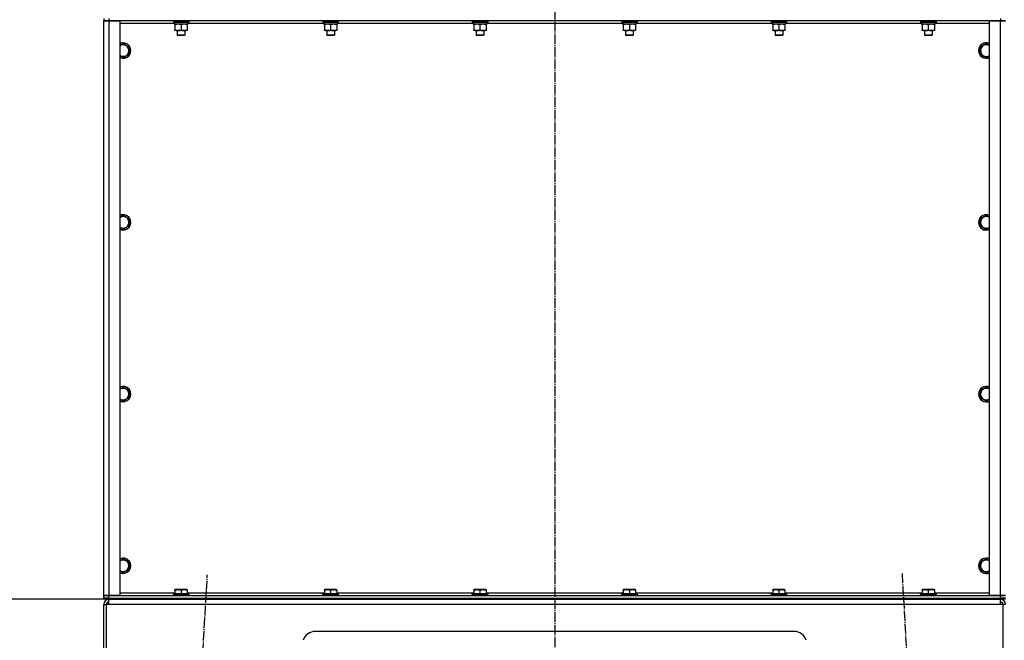
# Model space of a CAD drawing. Units: millimetres. Extents: x 50 to 26406, y 51 to 18020.
# Drawn here: x 3368 to 4896, y 12577 to 13541 of the extents above; entities that cross this region are included whole.
import ezdxf

# ---------------------------------------------------------------- set-up
doc = ezdxf.new("R2010")
doc.units = ezdxf.units.MM
doc.linetypes.add('K5LT_AXLED', pattern=[19.5, 15, -1.5, 1.5, -1.5])
doc.linetypes.add('K5LT_THIN', pattern=[0])
for name, color, linetype, true_color in [('DIM', 6, 'Continuous', 0xff00ff), ('OSI', 2, 'Continuous', 0xffff00), ('R', 1, 'Continuous', 0xff0000), ('WELDING', 7, 'Continuous', 0xffffff)]:
    doc.layers.add(name, color=color, linetype=linetype, true_color=true_color)

msp = doc.modelspace()

# ---------------------------------------------------------------- linework, layer by layer
at = {"layer": 'DIM', "color": 7, "linetype": 'K5LT_THIN', "lineweight": 30}
for p in [(3506.2, 12641.1), (3498.2, 12641.1)]:
    msp.add_line(p, (2967.4, 12641.1), dxfattribs=at)
at = {"layer": 'OSI', "color": 30, "linetype": 'K5LT_AXLED', "lineweight": 30, "true_color": 0xff8000}
for p, q in [((4198.2, 16014.1), (4198.2, 11487.7)), ((3540.4, 10591.3), (3658.9, 12678.9)), ((4737.4, 12680.9), (4856, 10591.3))]:
    msp.add_line(p, q, dxfattribs=at)
at = {"layer": 'R', "color": 7, "linetype": 'K5LT_THIN', "lineweight": 30}
for p, q in [((3498.2, 13543.1), (3498.2, 13539.1)), ((3498.2, 12647.1), (3498.2, 13539.1)), ((3498.2, 13539.1), (3506.2, 13539.1)), ((3498.2, 12647.1), (3498.2, 13539.1)), ((3506.2, 13539.1), (3498.2, 13539.1)), ((3506.2, 13543.1), (3506.2, 13539.1)), ((3506.2, 13539.1), (3523.2, 13539.1)), ((3506.2, 13539.1), (3506.2, 12647.1)), ((4890.2, 13539.1), (3506.2, 13539.1)), ((3523.2, 13539.1), (3523.2, 12647.1)), ((3607.7, 13535.1), (3523.2, 13535.1)), ((3606.2, 13538.8), (3606.3, 13539.1)), ((3606.2, 13538.8), (3606.2, 13536.9)), ((3607.8, 13538.8), (3606.2, 13538.8)), ((3606.2, 13536.9), (3606.3, 13536.6)), ((3607.8, 13536.9), (3606.2, 13536.9)), ((3607.9, 13536.6), (3606.3, 13536.6)), ((3607.7, 13536.6), (3607.7, 13534.1)), ((3628.7, 13534.1), (3607.7, 13534.1)), ((3630.2, 13538.8), (3607.8, 13538.8)), ((3630.2, 13536.9), (3607.8, 13536.9)), ((3630, 13536.6), (3607.9, 13536.6)), ((3608.7, 13533.2), (3608.7, 13534.1)), ((3608.7, 13533.2), (3608.7, 13524.9)), ((3618.2, 13533.2), (3618.2, 13524.9)), ((3627.7, 13534.1), (3627.7, 13533.2)), ((3627.7, 13533.2), (3627.7, 13524.9)), ((3628.7, 13536.6), (3628.7, 13534.1)), ((3839.7, 13535.1), (3628.7, 13535.1)), ((3630.2, 13538.8), (3630, 13539.1)), ((3630.2, 13536.9), (3630, 13536.6)), ((3630.2, 13538.8), (3630.2, 13536.9)), ((3838.2, 13538.8), (3838.3, 13539.1)), ((3838.2, 13538.8), (3838.2, 13536.9)), ((3839.8, 13538.8), (3838.2, 13538.8)), ((3838.2, 13536.9), (3838.3, 13536.6)), ((3839.8, 13536.9), (3838.2, 13536.9)), ((3839.9, 13536.6), (3838.3, 13536.6)), ((3839.7, 13536.6), (3839.7, 13534.1)), ((3860.7, 13534.1), (3839.7, 13534.1)), ((3862.2, 13538.8), (3839.8, 13538.8)), ((3862.2, 13536.9), (3839.8, 13536.9)), ((3862, 13536.6), (3839.9, 13536.6)), ((3840.7, 13533.2), (3840.7, 13534.1)), ((3840.7, 13533.2), (3840.7, 13524.9)), ((3850.2, 13533.2), (3850.2, 13524.9)), ((3859.7, 13534.1), (3859.7, 13533.2)), ((3859.7, 13533.2), (3859.7, 13524.9)), ((3860.7, 13536.6), (3860.7, 13534.1)), ((4071.7, 13535.1), (3860.7, 13535.1)), ((3862.2, 13538.8), (3862, 13539.1)), ((3862.2, 13536.9), (3862, 13536.6)), ((3862.2, 13538.8), (3862.2, 13536.9)), ((4070.2, 13538.8), (4070.3, 13539.1)), ((4070.2, 13538.8), (4070.2, 13536.9)), ((4071.8, 13538.8), (4070.2, 13538.8)), ((4070.2, 13536.9), (4070.3, 13536.6)), ((4071.8, 13536.9), (4070.2, 13536.9)), ((4071.9, 13536.6), (4070.3, 13536.6)), ((4071.7, 13536.6), (4071.7, 13534.1)), ((4092.7, 13534.1), (4071.7, 13534.1)), ((4094.2, 13538.8), (4071.8, 13538.8)), ((4094.2, 13536.9), (4071.8, 13536.9)), ((4094, 13536.6), (4071.9, 13536.6)), ((4072.7, 13533.2), (4072.7, 13534.1)), ((4072.7, 13533.2), (4072.7, 13524.9)), ((4082.2, 13533.2), (4082.2, 13524.9)), ((4091.7, 13534.1), (4091.7, 13533.2)), ((4091.7, 13533.2), (4091.7, 13524.9)), ((4092.7, 13536.6), (4092.7, 13534.1)), ((4303.7, 13535.1), (4092.7, 13535.1)), ((4094.2, 13538.8), (4094, 13539.1)), ((4094.2, 13536.9), (4094, 13536.6)), ((4094.2, 13538.8), (4094.2, 13536.9)), ((4302.2, 13538.8), (4302.3, 13539.1)), ((4302.2, 13538.8), (4302.2, 13536.9)), ((4303.8, 13538.8), (4302.2, 13538.8)), ((4302.2, 13536.9), (4302.3, 13536.6)), ((4303.8, 13536.9), (4302.2, 13536.9)), ((4303.9, 13536.6), (4302.3, 13536.6)), ((4303.7, 13536.6), (4303.7, 13534.1)), ((4324.7, 13534.1), (4303.7, 13534.1)), ((4326.2, 13538.8), (4303.8, 13538.8)), ((4326.2, 13536.9), (4303.8, 13536.9)), ((4326, 13536.6), (4303.9, 13536.6)), ((4304.7, 13533.2), (4304.7, 13534.1)), ((4304.7, 13533.2), (4304.7, 13524.9)), ((4314.2, 13533.2), (4314.2, 13524.9)), ((4323.7, 13534.1), (4323.7, 13533.2)), ((4323.7, 13533.2), (4323.7, 13524.9)), ((4324.7, 13536.6), (4324.7, 13534.1)), ((4535.7, 13535.1), (4324.7, 13535.1)), ((4326.2, 13538.8), (4326, 13539.1)), ((4326.2, 13536.9), (4326, 13536.6)), ((4326.2, 13538.8), (4326.2, 13536.9)), ((4534.2, 13538.8), (4534.3, 13539.1)), ((4534.2, 13538.8), (4534.2, 13536.9)), ((4535.8, 13538.8), (4534.2, 13538.8)), ((4534.2, 13536.9), (4534.3, 13536.6)), ((4535.8, 13536.9), (4534.2, 13536.9)), ((4535.9, 13536.6), (4534.3, 13536.6)), ((4535.7, 13536.6), (4535.7, 13534.1)), ((4556.7, 13534.1), (4535.7, 13534.1)), ((4558.2, 13538.8), (4535.8, 13538.8)), ((4558.2, 13536.9), (4535.8, 13536.9)), ((4558, 13536.6), (4535.9, 13536.6)), ((4536.7, 13533.2), (4536.7, 13534.1)), ((4536.7, 13533.2), (4536.7, 13524.9)), ((4546.2, 13533.2), (4546.2, 13524.9)), ((4555.7, 13534.1), (4555.7, 13533.2)), ((4555.7, 13533.2), (4555.7, 13524.9)), ((4556.7, 13536.6), (4556.7, 13534.1)), ((4767.7, 13535.1), (4556.7, 13535.1)), ((4558.2, 13538.8), (4558, 13539.1)), ((4558.2, 13536.9), (4558, 13536.6)), ((4558.2, 13538.8), (4558.2, 13536.9)), ((4766.2, 13538.8), (4766.3, 13539.1)), ((4766.2, 13538.8), (4766.2, 13536.9)), ((4767.8, 13538.8), (4766.2, 13538.8)), ((4766.2, 13536.9), (4766.3, 13536.6)), ((4767.8, 13536.9), (4766.2, 13536.9)), ((4767.9, 13536.6), (4766.3, 13536.6)), ((4767.7, 13536.6), (4767.7, 13534.1)), ((4788.7, 13534.1), (4767.7, 13534.1)), ((4790.2, 13538.8), (4767.8, 13538.8)), ((4790.2, 13536.9), (4767.8, 13536.9)), ((4790, 13536.6), (4767.9, 13536.6)), ((4768.7, 13533.2), (4768.7, 13534.1)), ((4768.7, 13533.2), (4768.7, 13524.9)), ((4778.2, 13533.2), (4778.2, 13524.9)), ((4787.7, 13534.1), (4787.7, 13533.2)), ((4787.7, 13533.2), (4787.7, 13524.9)), ((4788.7, 13536.6), (4788.7, 13534.1)), ((4873.2, 13535.1), (4788.7, 13535.1)), ((4790.2, 13538.8), (4790, 13539.1)), ((4790.2, 13536.9), (4790, 13536.6)), ((4790.2, 13538.8), (4790.2, 13536.9)), ((4873.2, 12647.1), (4873.2, 13539.1)), ((4873.2, 13539.1), (4890.2, 13539.1)), ((4890.2, 13543.1), (4890.2, 13539.1)), ((4890.2, 13539.1), (4898.2, 13539.1)), ((4890.2, 12647.1), (4890.2, 13539.1)), ((4898.2, 13539.1), (4890.2, 13539.1)), ((3608.7, 13524.1), (3608.7, 13524.9)), ((3613.4, 13524.1), (3608.7, 13524.1)), ((3612.2, 13524.1), (3612.2, 13517.2)), ((3612.2, 13517.2), (3613.2, 13516.6)), ((3613, 13517.2), (3612.2, 13517.2)), ((3624.2, 13517.2), (3613, 13517.2)), ((3613.8, 13516.6), (3613.2, 13516.6)), ((3627.7, 13524.1), (3613.4, 13524.1)), ((3623.2, 13516.6), (3613.8, 13516.6)), ((3624.2, 13517.2), (3623.2, 13516.6)), ((3624.2, 13524.1), (3624.2, 13517.2)), ((3627.7, 13524.9), (3627.7, 13524.1)), ((3840.7, 13524.1), (3840.7, 13524.9)), ((3845.4, 13524.1), (3840.7, 13524.1)), ((3844.2, 13524.1), (3844.2, 13517.2)), ((3844.2, 13517.2), (3845.2, 13516.6)), ((3845, 13517.2), (3844.2, 13517.2)), ((3856.2, 13517.2), (3845, 13517.2)), ((3845.8, 13516.6), (3845.2, 13516.6)), ((3859.7, 13524.1), (3845.4, 13524.1)), ((3855.2, 13516.6), (3845.8, 13516.6)), ((3856.2, 13517.2), (3855.2, 13516.6)), ((3856.2, 13524.1), (3856.2, 13517.2)), ((3859.7, 13524.9), (3859.7, 13524.1)), ((4072.7, 13524.1), (4072.7, 13524.9)), ((4077.4, 13524.1), (4072.7, 13524.1)), ((4076.2, 13524.1), (4076.2, 13517.2)), ((4076.2, 13517.2), (4077.2, 13516.6)), ((4077, 13517.2), (4076.2, 13517.2)), ((4088.2, 13517.2), (4077, 13517.2)), ((4077.8, 13516.6), (4077.2, 13516.6)), ((4091.7, 13524.1), (4077.4, 13524.1)), ((4087.2, 13516.6), (4077.8, 13516.6)), ((4088.2, 13517.2), (4087.2, 13516.6)), ((4088.2, 13524.1), (4088.2, 13517.2)), ((4091.7, 13524.9), (4091.7, 13524.1)), ((4304.7, 13524.1), (4304.7, 13524.9)), ((4309.4, 13524.1), (4304.7, 13524.1)), ((4308.2, 13524.1), (4308.2, 13517.2)), ((4308.2, 13517.2), (4309.2, 13516.6)), ((4309, 13517.2), (4308.2, 13517.2)), ((4320.2, 13517.2), (4309, 13517.2)), ((4309.8, 13516.6), (4309.2, 13516.6)), ((4323.7, 13524.1), (4309.4, 13524.1)), ((4319.2, 13516.6), (4309.8, 13516.6)), ((4320.2, 13517.2), (4319.2, 13516.6)), ((4320.2, 13524.1), (4320.2, 13517.2)), ((4323.7, 13524.9), (4323.7, 13524.1)), ((4536.7, 13524.1), (4536.7, 13524.9)), ((4541.4, 13524.1), (4536.7, 13524.1)), ((4540.2, 13524.1), (4540.2, 13517.2)), ((4540.2, 13517.2), (4541.2, 13516.6)), ((4541, 13517.2), (4540.2, 13517.2)), ((4552.2, 13517.2), (4541, 13517.2)), ((4541.8, 13516.6), (4541.2, 13516.6)), ((4555.7, 13524.1), (4541.4, 13524.1)), ((4551.2, 13516.6), (4541.8, 13516.6)), ((4552.2, 13517.2), (4551.2, 13516.6)), ((4552.2, 13524.1), (4552.2, 13517.2)), ((4555.7, 13524.9), (4555.7, 13524.1)), ((4768.7, 13524.1), (4768.7, 13524.9)), ((4773.4, 13524.1), (4768.7, 13524.1)), ((4772.2, 13524.1), (4772.2, 13517.2)), ((4772.2, 13517.2), (4773.2, 13516.6)), ((4773, 13517.2), (4772.2, 13517.2)), ((4784.2, 13517.2), (4773, 13517.2)), ((4773.8, 13516.6), (4773.2, 13516.6)), ((4787.7, 13524.1), (4773.4, 13524.1)), ((4783.2, 13516.6), (4773.8, 13516.6)), ((4784.2, 13517.2), (4783.2, 13516.6)), ((4784.2, 13524.1), (4784.2, 13517.2)), ((4787.7, 13524.9), (4787.7, 13524.1)), ((3528.2, 13504.1), (3537.7, 13498.6)), ((3537.7, 13498.6), (3537.7, 13487.6)), ((4858.7, 13498.6), (4868.2, 13504.1)), ((4858.7, 13493.1), (4858.7, 13498.6)), ((4868.2, 13504.1), (4873.2, 13501.2)), ((3528.2, 13482.1), (3523.2, 13485)), ((3537.7, 13487.6), (3528.2, 13482.1)), ((4858.7, 13487.6), (4858.7, 13493.1)), ((4868.2, 13482.1), (4858.7, 13487.6)), ((3528.2, 13237.4), (3537.7, 13231.9)), ((4858.7, 13231.9), (4868.2, 13237.4)), ((4868.2, 13237.4), (4873.2, 13234.5)), ((3537.7, 13231.9), (3537.7, 13220.9)), ((4858.7, 13226.4), (4858.7, 13231.9)), ((4858.7, 13220.9), (4858.7, 13226.4)), ((3528.2, 13215.4), (3523.2, 13218.3)), ((3537.7, 13220.9), (3528.2, 13215.4)), ((4868.2, 13215.4), (4858.7, 13220.9)), ((3528.2, 12970.7), (3537.7, 12965.2)), ((3537.7, 12965.2), (3537.7, 12954.3)), ((4858.7, 12965.2), (4868.2, 12970.7)), ((4858.7, 12959.7), (4858.7, 12965.2)), ((4868.2, 12970.7), (4873.2, 12967.8)), ((3528.2, 12948.8), (3523.2, 12951.7)), ((3537.7, 12954.3), (3528.2, 12948.8)), ((4858.7, 12954.3), (4858.7, 12959.7)), ((4868.2, 12948.8), (4858.7, 12954.3)), ((3528.2, 12704.1), (3537.7, 12698.6)), ((4858.7, 12698.6), (4868.2, 12704.1)), ((4868.2, 12704.1), (4873.2, 12701.2)), ((3537.7, 12687.6), (3528.2, 12682.1)), ((3537.7, 12698.6), (3537.7, 12687.6)), ((4858.7, 12693.1), (4858.7, 12698.6)), ((4858.7, 12687.6), (4858.7, 12693.1)), ((4868.2, 12682.1), (4858.7, 12687.6)), ((3528.2, 12682.1), (3523.2, 12685)), ((3506.2, 12647.1), (3498.2, 12647.1)), ((3498.2, 12643.1), (3498.2, 12647.1)), ((3498.2, 12647.1), (3506.2, 12647.1)), ((3506.2, 12643.1), (3498.2, 12643.1)), ((3498.2, 12643.1), (3506.2, 12643.1)), ((3498.2, 12641.1), (3498.2, 12643.1)), ((3523.2, 12647.1), (3506.2, 12647.1)), ((3506.2, 12647.1), (4890.2, 12647.1)), ((3506.2, 12643.1), (3506.2, 12647.1)), ((3506.2, 12643.1), (4890.2, 12643.1)), ((3506.2, 12643.1), (4890.2, 12643.1)), ((3506.2, 12641.1), (3506.2, 12643.1)), ((3523.2, 12651.1), (3608.7, 12651.1)), ((3606.2, 12649.3), (3606.3, 12649.6)), ((3606.2, 12649.3), (3606.2, 12647.4)), ((3630.2, 12649.3), (3606.2, 12649.3)), ((3630.2, 12647.4), (3606.2, 12647.4)), ((3606.2, 12647.4), (3606.3, 12647.1)), ((3630, 12649.6), (3606.3, 12649.6)), ((3608.7, 12655.8), (3609.2, 12656.1)), ((3608.7, 12654.9), (3608.7, 12655.8)), ((3608.7, 12654.9), (3608.7, 12649.6)), ((3627.1, 12656.1), (3609.2, 12656.1)), ((3618.2, 12654.9), (3618.2, 12649.6)), ((3627.7, 12655.8), (3627.1, 12656.1)), ((3627.7, 12655.8), (3627.7, 12654.9)), ((3627.7, 12654.9), (3627.7, 12649.6)), ((3627.7, 12651.1), (3840.7, 12651.1)), ((3630.2, 12649.3), (3630, 12649.6)), ((3630.2, 12647.4), (3630, 12647.1)), ((3630.2, 12649.3), (3630.2, 12647.4)), ((3838.2, 12649.3), (3838.3, 12649.6)), ((3838.2, 12649.3), (3838.2, 12647.4)), ((3862.2, 12649.3), (3838.2, 12649.3)), ((3862.2, 12647.4), (3838.2, 12647.4)), ((3838.2, 12647.4), (3838.3, 12647.1)), ((3862, 12649.6), (3838.3, 12649.6)), ((3840.7, 12655.8), (3841.2, 12656.1)), ((3840.7, 12654.9), (3840.7, 12655.8)), ((3840.7, 12654.9), (3840.7, 12649.6)), ((3859.1, 12656.1), (3841.2, 12656.1)), ((3850.2, 12654.9), (3850.2, 12649.6)), ((3859.7, 12655.8), (3859.1, 12656.1)), ((3859.7, 12655.8), (3859.7, 12654.9)), ((3859.7, 12654.9), (3859.7, 12649.6)), ((3859.7, 12651.1), (4072.7, 12651.1)), ((3862.2, 12649.3), (3862, 12649.6)), ((3862.2, 12647.4), (3862, 12647.1)), ((3862.2, 12649.3), (3862.2, 12647.4)), ((4070.2, 12649.3), (4070.3, 12649.6)), ((4070.2, 12649.3), (4070.2, 12647.4)), ((4094.2, 12649.3), (4070.2, 12649.3)), ((4094.2, 12647.4), (4070.2, 12647.4)), ((4070.2, 12647.4), (4070.3, 12647.1)), ((4094, 12649.6), (4070.3, 12649.6)), ((4072.7, 12655.8), (4073.2, 12656.1)), ((4072.7, 12654.9), (4072.7, 12655.8)), ((4072.7, 12654.9), (4072.7, 12649.6)), ((4091.1, 12656.1), (4073.2, 12656.1)), ((4082.2, 12654.9), (4082.2, 12649.6)), ((4091.7, 12655.8), (4091.1, 12656.1)), ((4091.7, 12655.8), (4091.7, 12654.9)), ((4091.7, 12654.9), (4091.7, 12649.6)), ((4091.7, 12651.1), (4304.7, 12651.1)), ((4094.2, 12649.3), (4094, 12649.6)), ((4094.2, 12647.4), (4094, 12647.1)), ((4094.2, 12649.3), (4094.2, 12647.4)), ((4302.2, 12649.3), (4302.3, 12649.6)), ((4302.2, 12649.3), (4302.2, 12647.4)), ((4326.2, 12649.3), (4302.2, 12649.3)), ((4326.2, 12647.4), (4302.2, 12647.4)), ((4302.2, 12647.4), (4302.3, 12647.1)), ((4326, 12649.6), (4302.3, 12649.6)), ((4304.7, 12655.8), (4305.2, 12656.1)), ((4304.7, 12654.9), (4304.7, 12655.8)), ((4304.7, 12654.9), (4304.7, 12649.6)), ((4323.1, 12656.1), (4305.2, 12656.1)), ((4314.2, 12654.9), (4314.2, 12649.6)), ((4323.7, 12655.8), (4323.1, 12656.1)), ((4323.7, 12655.8), (4323.7, 12654.9)), ((4323.7, 12654.9), (4323.7, 12649.6)), ((4323.7, 12651.1), (4536.7, 12651.1)), ((4326.2, 12649.3), (4326, 12649.6)), ((4326.2, 12647.4), (4326, 12647.1)), ((4326.2, 12649.3), (4326.2, 12647.4)), ((4534.2, 12649.3), (4534.3, 12649.6)), ((4534.2, 12649.3), (4534.2, 12647.4)), ((4558.2, 12649.3), (4534.2, 12649.3)), ((4558.2, 12647.4), (4534.2, 12647.4)), ((4534.2, 12647.4), (4534.3, 12647.1)), ((4558, 12649.6), (4534.3, 12649.6)), ((4536.7, 12655.8), (4537.2, 12656.1)), ((4536.7, 12654.9), (4536.7, 12655.8)), ((4536.7, 12654.9), (4536.7, 12649.6)), ((4555.1, 12656.1), (4537.2, 12656.1)), ((4546.2, 12654.9), (4546.2, 12649.6)), ((4555.7, 12655.8), (4555.1, 12656.1)), ((4555.7, 12655.8), (4555.7, 12654.9)), ((4555.7, 12654.9), (4555.7, 12649.6)), ((4555.7, 12651.1), (4768.7, 12651.1)), ((4558.2, 12649.3), (4558, 12649.6)), ((4558.2, 12647.4), (4558, 12647.1)), ((4558.2, 12649.3), (4558.2, 12647.4)), ((4766.2, 12649.3), (4766.3, 12649.6)), ((4766.2, 12649.3), (4766.2, 12647.4)), ((4790.2, 12649.3), (4766.2, 12649.3)), ((4790.2, 12647.4), (4766.2, 12647.4)), ((4766.2, 12647.4), (4766.3, 12647.1)), ((4790, 12649.6), (4766.3, 12649.6)), ((4768.7, 12655.8), (4769.2, 12656.1)), ((4768.7, 12654.9), (4768.7, 12655.8)), ((4768.7, 12654.9), (4768.7, 12649.6)), ((4787.1, 12656.1), (4769.2, 12656.1)), ((4778.2, 12654.9), (4778.2, 12649.6)), ((4787.7, 12655.8), (4787.1, 12656.1)), ((4787.7, 12655.8), (4787.7, 12654.9)), ((4787.7, 12654.9), (4787.7, 12649.6)), ((4787.7, 12651.1), (4873.2, 12651.1)), ((4790.2, 12649.3), (4790, 12649.6)), ((4790.2, 12647.4), (4790, 12647.1)), ((4790.2, 12649.3), (4790.2, 12647.4)), ((4890.2, 12647.1), (4873.2, 12647.1)), ((4898.2, 12647.1), (4890.2, 12647.1)), ((4890.2, 12647.1), (4898.2, 12647.1)), ((4890.2, 12643.1), (4890.2, 12647.1)), ((4898.2, 12643.1), (4890.2, 12643.1)), ((4890.2, 12643.1), (4898.2, 12643.1)), ((4890.2, 12641.1), (4890.2, 12643.1)), ((3506.2, 12641.1), (3498.2, 12641.1)), ((3498.2, 12561.1), (3498.2, 12633.1)), ((3498.2, 12633.1), (3502.2, 12633.1)), ((3502.2, 12561.1), (3502.2, 12633.1)), ((3506.2, 12633.1), (3502.2, 12633.1)), ((3506.2, 12633.1), (3506.2, 12641.1)), ((3506.2, 12641.1), (4890.2, 12641.1)), ((4890.2, 12633.1), (3506.2, 12633.1)), ((4890.2, 12633.1), (4890.2, 12641.1)), ((4898.2, 12641.1), (4890.2, 12641.1)), ((4894.2, 12633.1), (4890.2, 12633.1)), ((4894.2, 12561.1), (4894.2, 12633.1)), ((4898.2, 12633.1), (4894.2, 12633.1)), ((4569.8, 12591.1), (3826.6, 12591.1))]:
    msp.add_line(p, q, dxfattribs=at)
for centre, radius, start, end in [((3528.2, 13493.1), 12, 245.3757, 114.6243), ((3528.2, 13493.1), 11.8, 244.9905, 115.0095), ((3528.2, 13493.1), 8.97, 236.1336, 123.8664), ((4868.2, 13493.1), 12, 65.3757, 180), ((4868.2, 13493.1), 11.8, 64.9905, 180), ((4868.2, 13493.1), 8.97, 56.1336, 180), ((4868.2, 13493.1), 12, 180, 294.6243), ((4868.2, 13493.1), 11.8, 180, 295.0095), ((4868.2, 13493.1), 8.97, 180, 303.8664), ((3528.2, 13226.4), 12, 245.3757, 114.6243), ((3528.2, 13226.4), 11.8, 244.9905, 115.0095), ((4868.2, 13226.4), 12, 65.3757, 180), ((4868.2, 13226.4), 11.8, 64.9905, 180), ((3528.2, 13226.4), 8.97, 236.1336, 123.8664), ((4868.2, 13226.4), 12, 180, 294.6243), ((4868.2, 13226.4), 11.8, 180, 295.0095), ((4868.2, 13226.4), 8.97, 56.1336, 180), ((4868.2, 13226.4), 8.97, 180, 303.8664), ((3528.2, 12959.7), 12, 245.3757, 114.6243), ((3528.2, 12959.7), 11.8, 244.9905, 115.0095), ((3528.2, 12959.7), 8.97, 236.1336, 123.8664), ((4868.2, 12959.7), 12, 65.3757, 180), ((4868.2, 12959.7), 11.8, 64.9905, 180), ((4868.2, 12959.7), 8.97, 56.1336, 180), ((4868.2, 12959.7), 12, 180, 294.6243), ((4868.2, 12959.7), 11.8, 180, 295.0095), ((4868.2, 12959.7), 8.97, 180, 303.8664), ((3528.2, 12693.1), 12, 245.3757, 114.6243), ((3528.2, 12693.1), 11.8, 244.9905, 115.0095), ((4868.2, 12693.1), 12, 65.3757, 180), ((4868.2, 12693.1), 11.8, 64.9905, 180), ((3528.2, 12693.1), 8.97, 236.1336, 123.8664), ((4868.2, 12693.1), 12, 180, 294.6243), ((4868.2, 12693.1), 11.8, 180, 295.0095), ((4868.2, 12693.1), 8.97, 56.1336, 180), ((4868.2, 12693.1), 8.97, 180, 303.8664), ((3506.2, 12633.1), 8, 90, 180), ((3506.2, 12633.1), 4, 90, 180), ((4890.2, 12633.1), 8, 0, 90), ((4890.2, 12633.1), 4, 0, 90), ((3826.6, 12571.1), 20, 90, 161.5651), ((4569.8, 12571.1), 20, 18.4349, 90)]:
    msp.add_arc(centre, radius, start, end, dxfattribs=at)
at = {"layer": 'WELDING', "color": 7, "linetype": 'K5LT_THIN', "lineweight": 30}
for p, q in [((3523.2, 13501.2), (3528.2, 13504.1)), ((4873.2, 13485), (4868.2, 13482.1)), ((3523.2, 13234.5), (3528.2, 13237.4)), ((4873.2, 13218.3), (4868.2, 13215.4)), ((3523.2, 12967.8), (3528.2, 12970.7)), ((4873.2, 12951.7), (4868.2, 12948.8)), ((3523.2, 12701.2), (3528.2, 12704.1)), ((4873.2, 12685), (4868.2, 12682.1))]:
    msp.add_line(p, q, dxfattribs=at)
for points, knots in [([(3613.4, 13534.1), (3613.2, 13534.1), (3612.8, 13534.1), (3612.1, 13534), (3611.5, 13533.9), (3610.7, 13533.8), (3609.8, 13533.6), (3609, 13533.3), (3608.7, 13533.2)], [0, 0, 0, 0, 1.192024, 2.404251, 3.60809, 4.765234, 6.955738, 9, 9, 9, 9]), ([(3618.2, 13533.2), (3617.7, 13533.4), (3616.9, 13533.6), (3615.9, 13533.8), (3615.3, 13533.9), (3614.7, 13534), (3614, 13534.1), (3613.6, 13534.1), (3613.4, 13534.1)], [0, 0, 0, 0, 2.905563, 4.375924, 5.511195, 6.679161, 7.850161, 9, 9, 9, 9]), ([(3622.9, 13534.1), (3622.7, 13534.1), (3622.3, 13534.1), (3621.6, 13534), (3621, 13533.9), (3620.2, 13533.8), (3619.3, 13533.6), (3618.5, 13533.3), (3618.2, 13533.2)], [0, 0, 0, 0, 1.192024, 2.404251, 3.60809, 4.765234, 6.955738, 9, 9, 9, 9]), ([(3627.7, 13533.2), (3627.2, 13533.4), (3626.4, 13533.6), (3625.4, 13533.8), (3624.8, 13533.9), (3624.2, 13534), (3623.5, 13534.1), (3623.1, 13534.1), (3622.9, 13534.1)], [0, 0, 0, 0, 2.905563, 4.375924, 5.511195, 6.679161, 7.850161, 9, 9, 9, 9]), ([(3845.4, 13534.1), (3845.2, 13534.1), (3844.8, 13534.1), (3844.1, 13534), (3843.5, 13533.9), (3842.7, 13533.8), (3841.8, 13533.6), (3841, 13533.3), (3840.7, 13533.2)], [0, 0, 0, 0, 1.192024, 2.404251, 3.60809, 4.765234, 6.955738, 9, 9, 9, 9]), ([(3850.2, 13533.2), (3849.7, 13533.4), (3848.9, 13533.6), (3847.9, 13533.8), (3847.3, 13533.9), (3846.7, 13534), (3846, 13534.1), (3845.6, 13534.1), (3845.4, 13534.1)], [0, 0, 0, 0, 2.905563, 4.375924, 5.511195, 6.679161, 7.850161, 9, 9, 9, 9]), ([(3854.9, 13534.1), (3854.7, 13534.1), (3854.3, 13534.1), (3853.6, 13534), (3853, 13533.9), (3852.2, 13533.8), (3851.3, 13533.6), (3850.5, 13533.3), (3850.2, 13533.2)], [0, 0, 0, 0, 1.192024, 2.404251, 3.60809, 4.765234, 6.955738, 9, 9, 9, 9]), ([(3859.7, 13533.2), (3859.2, 13533.4), (3858.4, 13533.6), (3857.4, 13533.8), (3856.8, 13533.9), (3856.2, 13534), (3855.5, 13534.1), (3855.1, 13534.1), (3854.9, 13534.1)], [0, 0, 0, 0, 2.905563, 4.375924, 5.511195, 6.679161, 7.850161, 9, 9, 9, 9]), ([(4077.4, 13534.1), (4077.2, 13534.1), (4076.8, 13534.1), (4076.1, 13534), (4075.5, 13533.9), (4074.7, 13533.8), (4073.8, 13533.6), (4073, 13533.3), (4072.7, 13533.2)], [0, 0, 0, 0, 1.192024, 2.404251, 3.60809, 4.765234, 6.955738, 9, 9, 9, 9]), ([(4082.2, 13533.2), (4081.7, 13533.4), (4080.9, 13533.6), (4079.9, 13533.8), (4079.3, 13533.9), (4078.7, 13534), (4078, 13534.1), (4077.6, 13534.1), (4077.4, 13534.1)], [0, 0, 0, 0, 2.905563, 4.375924, 5.511195, 6.679161, 7.850161, 9, 9, 9, 9]), ([(4086.9, 13534.1), (4086.7, 13534.1), (4086.3, 13534.1), (4085.6, 13534), (4085, 13533.9), (4084.2, 13533.8), (4083.3, 13533.6), (4082.5, 13533.3), (4082.2, 13533.2)], [0, 0, 0, 0, 1.192024, 2.404251, 3.60809, 4.765234, 6.955738, 9, 9, 9, 9]), ([(4091.7, 13533.2), (4091.2, 13533.4), (4090.4, 13533.6), (4089.4, 13533.8), (4088.8, 13533.9), (4088.2, 13534), (4087.5, 13534.1), (4087.1, 13534.1), (4086.9, 13534.1)], [0, 0, 0, 0, 2.905563, 4.375924, 5.511195, 6.679161, 7.850161, 9, 9, 9, 9]), ([(4309.4, 13534.1), (4309.2, 13534.1), (4308.8, 13534.1), (4308.1, 13534), (4307.5, 13533.9), (4306.7, 13533.8), (4305.8, 13533.6), (4305, 13533.3), (4304.7, 13533.2)], [0, 0, 0, 0, 1.192024, 2.404251, 3.60809, 4.765234, 6.955738, 9, 9, 9, 9]), ([(4314.2, 13533.2), (4313.7, 13533.4), (4312.9, 13533.6), (4311.9, 13533.8), (4311.3, 13533.9), (4310.7, 13534), (4310, 13534.1), (4309.6, 13534.1), (4309.4, 13534.1)], [0, 0, 0, 0, 2.905563, 4.375924, 5.511195, 6.679161, 7.850161, 9, 9, 9, 9]), ([(4318.9, 13534.1), (4318.7, 13534.1), (4318.3, 13534.1), (4317.6, 13534), (4317, 13533.9), (4316.2, 13533.8), (4315.3, 13533.6), (4314.5, 13533.3), (4314.2, 13533.2)], [0, 0, 0, 0, 1.192024, 2.404251, 3.60809, 4.765234, 6.955738, 9, 9, 9, 9]), ([(4323.7, 13533.2), (4323.2, 13533.4), (4322.4, 13533.6), (4321.4, 13533.8), (4320.8, 13533.9), (4320.2, 13534), (4319.5, 13534.1), (4319.1, 13534.1), (4318.9, 13534.1)], [0, 0, 0, 0, 2.905563, 4.375924, 5.511195, 6.679161, 7.850161, 9, 9, 9, 9]), ([(4541.4, 13534.1), (4541.2, 13534.1), (4540.8, 13534.1), (4540.1, 13534), (4539.5, 13533.9), (4538.7, 13533.8), (4537.8, 13533.6), (4537, 13533.3), (4536.7, 13533.2)], [0, 0, 0, 0, 1.192024, 2.404251, 3.60809, 4.765234, 6.955738, 9, 9, 9, 9]), ([(4546.2, 13533.2), (4545.7, 13533.4), (4544.9, 13533.6), (4543.9, 13533.8), (4543.3, 13533.9), (4542.7, 13534), (4542, 13534.1), (4541.6, 13534.1), (4541.4, 13534.1)], [0, 0, 0, 0, 2.905563, 4.375924, 5.511195, 6.679161, 7.850161, 9, 9, 9, 9]), ([(4550.9, 13534.1), (4550.7, 13534.1), (4550.3, 13534.1), (4549.6, 13534), (4549, 13533.9), (4548.2, 13533.8), (4547.3, 13533.6), (4546.5, 13533.3), (4546.2, 13533.2)], [0, 0, 0, 0, 1.192024, 2.404251, 3.60809, 4.765234, 6.955738, 9, 9, 9, 9]), ([(4555.7, 13533.2), (4555.2, 13533.4), (4554.4, 13533.6), (4553.4, 13533.8), (4552.8, 13533.9), (4552.2, 13534), (4551.5, 13534.1), (4551.1, 13534.1), (4550.9, 13534.1)], [0, 0, 0, 0, 2.905563, 4.375924, 5.511195, 6.679161, 7.850161, 9, 9, 9, 9]), ([(4773.4, 13534.1), (4773.2, 13534.1), (4772.8, 13534.1), (4772.1, 13534), (4771.5, 13533.9), (4770.7, 13533.8), (4769.8, 13533.6), (4769, 13533.3), (4768.7, 13533.2)], [0, 0, 0, 0, 1.192024, 2.404251, 3.60809, 4.765234, 6.955738, 9, 9, 9, 9]), ([(4778.2, 13533.2), (4777.7, 13533.4), (4776.9, 13533.6), (4775.9, 13533.8), (4775.3, 13533.9), (4774.7, 13534), (4774, 13534.1), (4773.6, 13534.1), (4773.4, 13534.1)], [0, 0, 0, 0, 2.905563, 4.375924, 5.511195, 6.679161, 7.850161, 9, 9, 9, 9]), ([(4782.9, 13534.1), (4782.7, 13534.1), (4782.3, 13534.1), (4781.6, 13534), (4781, 13533.9), (4780.2, 13533.8), (4779.3, 13533.6), (4778.5, 13533.3), (4778.2, 13533.2)], [0, 0, 0, 0, 1.192024, 2.404251, 3.60809, 4.765234, 6.955738, 9, 9, 9, 9]), ([(4787.7, 13533.2), (4787.2, 13533.4), (4786.4, 13533.6), (4785.4, 13533.8), (4784.8, 13533.9), (4784.2, 13534), (4783.5, 13534.1), (4783.1, 13534.1), (4782.9, 13534.1)], [0, 0, 0, 0, 2.905563, 4.375924, 5.511195, 6.679161, 7.850161, 9, 9, 9, 9]), ([(3608.7, 13524.9), (3609.1, 13524.8), (3609.8, 13524.6), (3610.9, 13524.3), (3611.7, 13524.2), (3612.4, 13524.1), (3613, 13524.1), (3613.3, 13524.1), (3613.4, 13524.1)], [0, 0, 0, 0, 2.494996, 4.309231, 5.73815, 7.133977, 8.472011, 9, 9, 9, 9]), ([(3613.4, 13524.1), (3613.7, 13524.1), (3614.2, 13524.1), (3614.8, 13524.2), (3615.3, 13524.2), (3616, 13524.3), (3616.9, 13524.5), (3617.8, 13524.8), (3618.2, 13524.9)], [0, 0, 0, 0, 1.548206, 2.616755, 3.724998, 4.291764, 6.613357, 9, 9, 9, 9]), ([(3618.2, 13524.9), (3618.7, 13524.7), (3619.5, 13524.5), (3620.5, 13524.3), (3621.1, 13524.2), (3621.7, 13524.1), (3622.2, 13524.1), (3622.7, 13524.1), (3623.2, 13524.1), (3623.8, 13524.1), (3624.4, 13524.2), (3625.1, 13524.3), (3626.2, 13524.5), (3627.1, 13524.7), (3627.7, 13524.9)], [0, 0, 0, 0, 2.72415, 3.912285, 4.716446, 5.530362, 6.353984, 7.180289, 7.997717, 8.810544, 9.605533, 10.761675, 12.184093, 15, 15, 15, 15]), ([(3840.7, 13524.9), (3841.1, 13524.8), (3841.8, 13524.6), (3842.9, 13524.3), (3843.7, 13524.2), (3844.4, 13524.1), (3845, 13524.1), (3845.3, 13524.1), (3845.4, 13524.1)], [0, 0, 0, 0, 2.494996, 4.309231, 5.73815, 7.133977, 8.472011, 9, 9, 9, 9]), ([(3845.4, 13524.1), (3845.7, 13524.1), (3846.2, 13524.1), (3846.8, 13524.2), (3847.3, 13524.2), (3848, 13524.3), (3848.9, 13524.5), (3849.8, 13524.8), (3850.2, 13524.9)], [0, 0, 0, 0, 1.548206, 2.616755, 3.724998, 4.291764, 6.613357, 9, 9, 9, 9]), ([(3850.2, 13524.9), (3850.7, 13524.7), (3851.5, 13524.5), (3852.5, 13524.3), (3853.1, 13524.2), (3853.7, 13524.1), (3854.2, 13524.1), (3854.7, 13524.1), (3855.2, 13524.1), (3855.8, 13524.1), (3856.4, 13524.2), (3857.1, 13524.3), (3858.2, 13524.5), (3859.1, 13524.7), (3859.7, 13524.9)], [0, 0, 0, 0, 2.72415, 3.912285, 4.716446, 5.530362, 6.353984, 7.180289, 7.997717, 8.810544, 9.605533, 10.761675, 12.184093, 15, 15, 15, 15]), ([(4072.7, 13524.9), (4073.1, 13524.8), (4073.8, 13524.6), (4074.9, 13524.3), (4075.7, 13524.2), (4076.4, 13524.1), (4077, 13524.1), (4077.3, 13524.1), (4077.4, 13524.1)], [0, 0, 0, 0, 2.494996, 4.309231, 5.73815, 7.133977, 8.472011, 9, 9, 9, 9]), ([(4077.4, 13524.1), (4077.7, 13524.1), (4078.2, 13524.1), (4078.8, 13524.2), (4079.3, 13524.2), (4080, 13524.3), (4080.9, 13524.5), (4081.8, 13524.8), (4082.2, 13524.9)], [0, 0, 0, 0, 1.548206, 2.616755, 3.724998, 4.291764, 6.613357, 9, 9, 9, 9]), ([(4082.2, 13524.9), (4082.7, 13524.7), (4083.5, 13524.5), (4084.5, 13524.3), (4085.1, 13524.2), (4085.7, 13524.1), (4086.2, 13524.1), (4086.7, 13524.1), (4087.2, 13524.1), (4087.8, 13524.1), (4088.4, 13524.2), (4089.1, 13524.3), (4090.2, 13524.5), (4091.1, 13524.7), (4091.7, 13524.9)], [0, 0, 0, 0, 2.72415, 3.912285, 4.716446, 5.530362, 6.353984, 7.180289, 7.997717, 8.810544, 9.605533, 10.761675, 12.184093, 15, 15, 15, 15]), ([(4304.7, 13524.9), (4305.1, 13524.8), (4305.8, 13524.6), (4306.9, 13524.3), (4307.7, 13524.2), (4308.4, 13524.1), (4309, 13524.1), (4309.3, 13524.1), (4309.4, 13524.1)], [0, 0, 0, 0, 2.494996, 4.309231, 5.73815, 7.133977, 8.472011, 9, 9, 9, 9]), ([(4309.4, 13524.1), (4309.7, 13524.1), (4310.2, 13524.1), (4310.8, 13524.2), (4311.3, 13524.2), (4312, 13524.3), (4312.9, 13524.5), (4313.8, 13524.8), (4314.2, 13524.9)], [0, 0, 0, 0, 1.548206, 2.616755, 3.724998, 4.291764, 6.613357, 9, 9, 9, 9]), ([(4314.2, 13524.9), (4314.7, 13524.7), (4315.5, 13524.5), (4316.5, 13524.3), (4317.1, 13524.2), (4317.7, 13524.1), (4318.2, 13524.1), (4318.7, 13524.1), (4319.2, 13524.1), (4319.8, 13524.1), (4320.4, 13524.2), (4321.1, 13524.3), (4322.2, 13524.5), (4323.1, 13524.7), (4323.7, 13524.9)], [0, 0, 0, 0, 2.72415, 3.912285, 4.716446, 5.530362, 6.353984, 7.180289, 7.997717, 8.810544, 9.605533, 10.761675, 12.184093, 15, 15, 15, 15]), ([(4536.7, 13524.9), (4537.1, 13524.8), (4537.8, 13524.6), (4538.9, 13524.3), (4539.7, 13524.2), (4540.4, 13524.1), (4541, 13524.1), (4541.3, 13524.1), (4541.4, 13524.1)], [0, 0, 0, 0, 2.494996, 4.309231, 5.73815, 7.133977, 8.472011, 9, 9, 9, 9]), ([(4541.4, 13524.1), (4541.7, 13524.1), (4542.2, 13524.1), (4542.8, 13524.2), (4543.3, 13524.2), (4544, 13524.3), (4544.9, 13524.5), (4545.8, 13524.8), (4546.2, 13524.9)], [0, 0, 0, 0, 1.548206, 2.616755, 3.724998, 4.291764, 6.613357, 9, 9, 9, 9]), ([(4546.2, 13524.9), (4546.7, 13524.7), (4547.5, 13524.5), (4548.5, 13524.3), (4549.1, 13524.2), (4549.7, 13524.1), (4550.2, 13524.1), (4550.7, 13524.1), (4551.2, 13524.1), (4551.8, 13524.1), (4552.4, 13524.2), (4553.1, 13524.3), (4554.2, 13524.5), (4555.1, 13524.7), (4555.7, 13524.9)], [0, 0, 0, 0, 2.72415, 3.912285, 4.716446, 5.530362, 6.353984, 7.180289, 7.997717, 8.810544, 9.605533, 10.761675, 12.184093, 15, 15, 15, 15]), ([(4768.7, 13524.9), (4769.1, 13524.8), (4769.8, 13524.6), (4770.9, 13524.3), (4771.7, 13524.2), (4772.4, 13524.1), (4773, 13524.1), (4773.3, 13524.1), (4773.4, 13524.1)], [0, 0, 0, 0, 2.494996, 4.309231, 5.73815, 7.133977, 8.472011, 9, 9, 9, 9]), ([(4773.4, 13524.1), (4773.7, 13524.1), (4774.2, 13524.1), (4774.8, 13524.2), (4775.3, 13524.2), (4776, 13524.3), (4776.9, 13524.5), (4777.8, 13524.8), (4778.2, 13524.9)], [0, 0, 0, 0, 1.548206, 2.616755, 3.724998, 4.291764, 6.613357, 9, 9, 9, 9]), ([(4778.2, 13524.9), (4778.7, 13524.7), (4779.5, 13524.5), (4780.5, 13524.3), (4781.1, 13524.2), (4781.7, 13524.1), (4782.2, 13524.1), (4782.7, 13524.1), (4783.2, 13524.1), (4783.8, 13524.1), (4784.4, 13524.2), (4785.1, 13524.3), (4786.2, 13524.5), (4787.1, 13524.7), (4787.7, 13524.9)], [0, 0, 0, 0, 2.72415, 3.912285, 4.716446, 5.530362, 6.353984, 7.180289, 7.997717, 8.810544, 9.605533, 10.761675, 12.184093, 15, 15, 15, 15]), ([(3618.2, 12654.9), (3617.6, 12655.1), (3616.9, 12655.3), (3615.9, 12655.5), (3615.3, 12655.6), (3614.8, 12655.7), (3614.3, 12655.8), (3613.8, 12655.8), (3613.2, 12655.8), (3612.7, 12655.8), (3612.1, 12655.7), (3611.6, 12655.6), (3610.9, 12655.5), (3609.9, 12655.3), (3609.2, 12655.1), (3608.7, 12654.9)], [0, 0, 0, 0, 2.704026, 3.977567, 4.913586, 5.783319, 6.583675, 7.42636, 8.303602, 9.201828, 10.1214, 11.060865, 12.021818, 13.488338, 16, 16, 16, 16]), ([(3627.7, 12654.9), (3627.1, 12655.1), (3626.4, 12655.3), (3625.4, 12655.5), (3624.8, 12655.6), (3624.3, 12655.7), (3623.8, 12655.8), (3623.3, 12655.8), (3622.7, 12655.8), (3622.2, 12655.8), (3621.6, 12655.7), (3621.1, 12655.6), (3620.4, 12655.5), (3619.4, 12655.3), (3618.7, 12655.1), (3618.2, 12654.9)], [0, 0, 0, 0, 2.704026, 3.977567, 4.913586, 5.783319, 6.583675, 7.42636, 8.303602, 9.201828, 10.1214, 11.060865, 12.021818, 13.488338, 16, 16, 16, 16]), ([(3850.2, 12654.9), (3849.6, 12655.1), (3848.9, 12655.3), (3847.9, 12655.5), (3847.3, 12655.6), (3846.8, 12655.7), (3846.3, 12655.8), (3845.8, 12655.8), (3845.2, 12655.8), (3844.7, 12655.8), (3844.1, 12655.7), (3843.6, 12655.6), (3842.9, 12655.5), (3841.9, 12655.3), (3841.2, 12655.1), (3840.7, 12654.9)], [0, 0, 0, 0, 2.704026, 3.977567, 4.913586, 5.783319, 6.583675, 7.42636, 8.303602, 9.201828, 10.1214, 11.060865, 12.021818, 13.488338, 16, 16, 16, 16]), ([(3859.7, 12654.9), (3859.1, 12655.1), (3858.4, 12655.3), (3857.4, 12655.5), (3856.8, 12655.6), (3856.3, 12655.7), (3855.8, 12655.8), (3855.3, 12655.8), (3854.7, 12655.8), (3854.2, 12655.8), (3853.6, 12655.7), (3853.1, 12655.6), (3852.4, 12655.5), (3851.4, 12655.3), (3850.7, 12655.1), (3850.2, 12654.9)], [0, 0, 0, 0, 2.704026, 3.977567, 4.913586, 5.783319, 6.583675, 7.42636, 8.303602, 9.201828, 10.1214, 11.060865, 12.021818, 13.488338, 16, 16, 16, 16]), ([(4082.2, 12654.9), (4081.6, 12655.1), (4080.9, 12655.3), (4079.9, 12655.5), (4079.3, 12655.6), (4078.8, 12655.7), (4078.3, 12655.8), (4077.8, 12655.8), (4077.2, 12655.8), (4076.7, 12655.8), (4076.1, 12655.7), (4075.6, 12655.6), (4074.9, 12655.5), (4073.9, 12655.3), (4073.2, 12655.1), (4072.7, 12654.9)], [0, 0, 0, 0, 2.704026, 3.977567, 4.913586, 5.783319, 6.583675, 7.42636, 8.303602, 9.201828, 10.1214, 11.060865, 12.021818, 13.488338, 16, 16, 16, 16]), ([(4091.7, 12654.9), (4091.1, 12655.1), (4090.4, 12655.3), (4089.4, 12655.5), (4088.8, 12655.6), (4088.3, 12655.7), (4087.8, 12655.8), (4087.3, 12655.8), (4086.7, 12655.8), (4086.2, 12655.8), (4085.6, 12655.7), (4085.1, 12655.6), (4084.4, 12655.5), (4083.4, 12655.3), (4082.7, 12655.1), (4082.2, 12654.9)], [0, 0, 0, 0, 2.704026, 3.977567, 4.913586, 5.783319, 6.583675, 7.42636, 8.303602, 9.201828, 10.1214, 11.060865, 12.021818, 13.488338, 16, 16, 16, 16]), ([(4314.2, 12654.9), (4313.6, 12655.1), (4312.9, 12655.3), (4311.9, 12655.5), (4311.3, 12655.6), (4310.8, 12655.7), (4310.3, 12655.8), (4309.8, 12655.8), (4309.2, 12655.8), (4308.7, 12655.8), (4308.1, 12655.7), (4307.6, 12655.6), (4306.9, 12655.5), (4305.9, 12655.3), (4305.2, 12655.1), (4304.7, 12654.9)], [0, 0, 0, 0, 2.704026, 3.977567, 4.913586, 5.783319, 6.583675, 7.42636, 8.303602, 9.201828, 10.1214, 11.060865, 12.021818, 13.488338, 16, 16, 16, 16]), ([(4323.7, 12654.9), (4323.1, 12655.1), (4322.4, 12655.3), (4321.4, 12655.5), (4320.8, 12655.6), (4320.3, 12655.7), (4319.8, 12655.8), (4319.3, 12655.8), (4318.7, 12655.8), (4318.2, 12655.8), (4317.6, 12655.7), (4317.1, 12655.6), (4316.4, 12655.5), (4315.4, 12655.3), (4314.7, 12655.1), (4314.2, 12654.9)], [0, 0, 0, 0, 2.704026, 3.977567, 4.913586, 5.783319, 6.583675, 7.42636, 8.303602, 9.201828, 10.1214, 11.060865, 12.021818, 13.488338, 16, 16, 16, 16]), ([(4546.2, 12654.9), (4545.6, 12655.1), (4544.9, 12655.3), (4543.9, 12655.5), (4543.3, 12655.6), (4542.8, 12655.7), (4542.3, 12655.8), (4541.8, 12655.8), (4541.2, 12655.8), (4540.7, 12655.8), (4540.1, 12655.7), (4539.6, 12655.6), (4538.9, 12655.5), (4537.9, 12655.3), (4537.2, 12655.1), (4536.7, 12654.9)], [0, 0, 0, 0, 2.704026, 3.977567, 4.913586, 5.783319, 6.583675, 7.42636, 8.303602, 9.201828, 10.1214, 11.060865, 12.021818, 13.488338, 16, 16, 16, 16]), ([(4555.7, 12654.9), (4555.1, 12655.1), (4554.4, 12655.3), (4553.4, 12655.5), (4552.8, 12655.6), (4552.3, 12655.7), (4551.8, 12655.8), (4551.3, 12655.8), (4550.7, 12655.8), (4550.2, 12655.8), (4549.6, 12655.7), (4549.1, 12655.6), (4548.4, 12655.5), (4547.4, 12655.3), (4546.7, 12655.1), (4546.2, 12654.9)], [0, 0, 0, 0, 2.704026, 3.977567, 4.913586, 5.783319, 6.583675, 7.42636, 8.303602, 9.201828, 10.1214, 11.060865, 12.021818, 13.488338, 16, 16, 16, 16]), ([(4778.2, 12654.9), (4777.6, 12655.1), (4776.9, 12655.3), (4775.9, 12655.5), (4775.3, 12655.6), (4774.8, 12655.7), (4774.3, 12655.8), (4773.8, 12655.8), (4773.2, 12655.8), (4772.7, 12655.8), (4772.1, 12655.7), (4771.6, 12655.6), (4770.9, 12655.5), (4769.9, 12655.3), (4769.2, 12655.1), (4768.7, 12654.9)], [0, 0, 0, 0, 2.704026, 3.977567, 4.913586, 5.783319, 6.583675, 7.42636, 8.303602, 9.201828, 10.1214, 11.060865, 12.021818, 13.488338, 16, 16, 16, 16]), ([(4787.7, 12654.9), (4787.1, 12655.1), (4786.4, 12655.3), (4785.4, 12655.5), (4784.8, 12655.6), (4784.3, 12655.7), (4783.8, 12655.8), (4783.3, 12655.8), (4782.7, 12655.8), (4782.2, 12655.8), (4781.6, 12655.7), (4781.1, 12655.6), (4780.4, 12655.5), (4779.4, 12655.3), (4778.7, 12655.1), (4778.2, 12654.9)], [0, 0, 0, 0, 2.704026, 3.977567, 4.913586, 5.783319, 6.583675, 7.42636, 8.303602, 9.201828, 10.1214, 11.060865, 12.021818, 13.488338, 16, 16, 16, 16])]:
    msp.add_open_spline(points, degree=3, knots=knots, dxfattribs=at)

doc.saveas('drawing.dxf')
